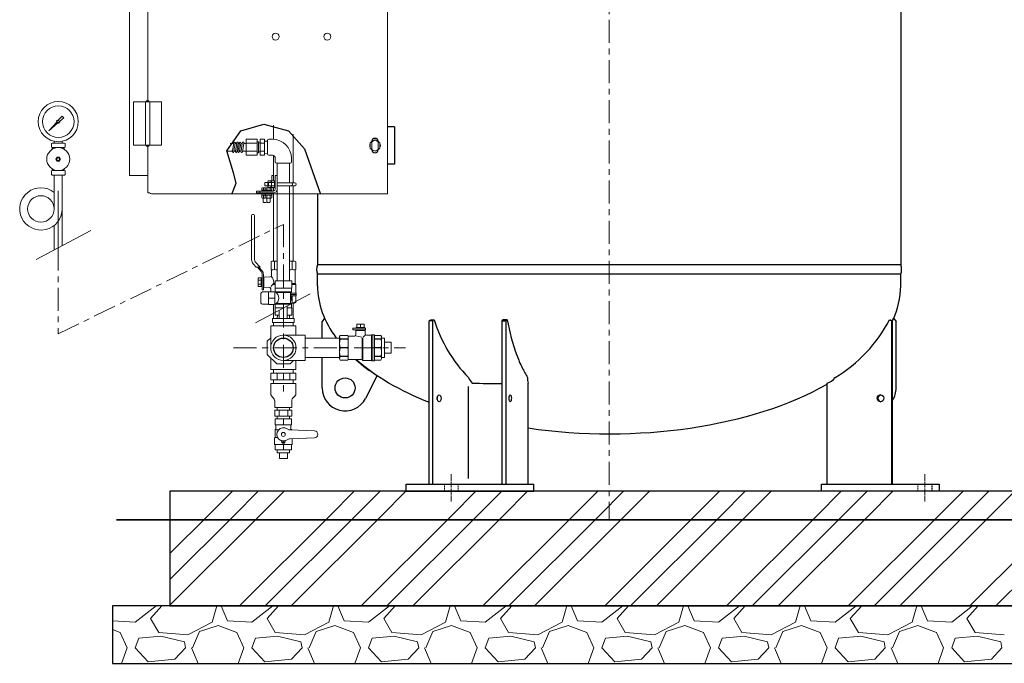
# Model space of a CAD drawing. Units: millimetres. Extents: x -752 to 9167, y 316 to 5137.
# Drawn here: x -752 to 963, y 329 to 1451 of the extents above; entities that cross this region are included whole.
import ezdxf

# ---------------------------------------------------------------- set-up
doc = ezdxf.new("R2010")
doc.units = ezdxf.units.MM
for name, pattern in [('CENTER', [7, 4, -1, 1, -1]), ('DASHDOT', [13, 10, -1, 1, -1]), ('DOT', [2, 1, -1]), ('PHANTOM', [63.5, 31.75, -6.35, 6.35, -6.35, 6.35, -6.35]), ('実線', [0])]:
    doc.linetypes.add(name, pattern=pattern)
for name, color, linetype in [('0-2', 7, 'Continuous'), ('0000_02', 7, 'Continuous'), ('0001_04', 7, 'Continuous'), ('0003_01', 7, 'Continuous'), ('0005_04', 7, 'Continuous'), ('0006_01', 7, 'Continuous'), ('0006_04', 7, 'Continuous'), ('1', 7, 'Continuous'), ('CSLAYER1', 7, 'Continuous'), ('CSLAYER17', 7, 'Continuous'), ('CSLAYER33', 7, 'Continuous'), ('GR1_01', 7, 'Continuous'), ('LAYER006', 7, 'Continuous'), ('LAYER007', 7, 'Continuous'), ('LAYER009', 7, 'Continuous')]:
    doc.layers.add(name, color=color, linetype=linetype)
for name, color, linetype, lineweight in [('ガス配管', 7, 'Continuous', 15), ('ガス配管細', 7, 'Continuous', 20), ('図面枠', 7, 'Continuous', 50)]:
    doc.layers.add(name, color=color, linetype=linetype, lineweight=lineweight)
doc.layers.add('非作画', color=3, linetype='Continuous', plot=False)

msp = doc.modelspace()

# ---------------------------------------------------------------- linework, layer by layer
at = {"color": 6, "linetype": 'ByBlock', "lineweight": 9}
for p, q in [((-319.8, 1167.1), (-324.8, 1167.1)), ((-324.8, 1167.1), (-324.8, 1161.1)), ((-319.8, 1159.8), (-319.8, 1168.4)), ((-315.1, 1169.9), (-319.3, 1169.9)), ((-319.3, 1169.9), (-315.1, 1169.9)), ((-318.6, 1167), (-319.3, 1167)), ((-313.6, 1167.1), (-318.6, 1167.1)), ((-318.6, 1167.1), (-318.6, 1161.1)), ((-314.6, 1169.9), (-313.4, 1169.9)), ((-314.6, 1169.9), (-314.6, 1167.6)), ((-313.6, 1159.8), (-313.6, 1168.4)), ((-313.1, 1169.9), (-308.9, 1169.9)), ((-313.1, 1167), (-308.9, 1167)), ((-309.8, 1179.1), (-313, 1179.1)), ((-308.4, 1169.9), (-306.8, 1169.9)), ((-308.4, 1169.9), (-308.4, 1158.5)), ((-303.6, 1179.1), (-306.8, 1179.1)), ((-306.8, 1179.1), (-306.8, 1155.5)), ((-306.8, 1169.9), (-306.8, 1158.4)), ((-279.3, 1166.8), (-303.6, 1166.8)), ((-273.1, 1166.8), (-279.3, 1166.8)), ((-339.8, 1149.1), (-339.8, 1152.3)), ((-334.6, 1152.3), (-339.8, 1152.3)), ((-333.6, 1149.1), (-333.6, 1152.3)), ((-310, 1152.3), (-333.6, 1152.3)), ((-330.5, 1153.9), (-330.5, 1157.4)), ((-324.8, 1153.9), (-330.5, 1153.9)), ((-330.5, 1153.9), (-330.5, 1152.3)), ((-324.1, 1157.9), (-329.1, 1157.9)), ((-327.6, 1153.9), (-327.6, 1157.4)), ((-324.8, 1161.1), (-319.8, 1161.1)), ((-324.4, 1153.9), (-324.4, 1157.4)), ((-312.9, 1153.9), (-324.4, 1153.9)), ((-324.4, 1153.9), (-324.4, 1152.3)), ((-324.4, 1152.3), (-312.9, 1152.3)), ((-324.4, 1152.3), (-312.9, 1152.3)), ((-314.3, 1157.9), (-322.9, 1157.9)), ((-321.5, 1153.9), (-321.5, 1157.4)), ((-318.6, 1161.2), (-319.3, 1161.2)), ((-315.1, 1158.4), (-319.3, 1158.4)), ((-319.3, 1158.4), (-315.1, 1158.4)), ((-318.6, 1161.1), (-313.6, 1161.1)), ((-315.8, 1153.9), (-315.8, 1157.4)), ((-314.6, 1158.4), (-314.6, 1160.7)), ((-314.6, 1158.4), (-314.6, 1158.5)), ((-313.8, 1158.4), (-314.6, 1158.4)), ((-313.1, 1161.2), (-308.9, 1161.2)), ((-313.1, 1158.4), (-308.9, 1158.4)), ((-312.9, 1153.9), (-312.9, 1157.4)), ((-312.9, 1152.3), (-312.9, 1153.9)), ((-308.4, 1158.4), (-308.4, 1158.5)), ((-306.8, 1158.4), (-308.4, 1158.4)), ((-279.3, 1161.5), (-303.6, 1161.5)), ((-273.1, 1161.5), (-279.3, 1161.5)), ((-330.5, 1145.2), (-330.5, 1146.8)), ((-330.5, 1145.2), (-324.8, 1145.2)), ((-330.5, 1144.7), (-330.5, 1140.5)), ((-330.5, 1140.5), (-330.5, 1144.7)), ((-324.4, 1140), (-329.1, 1140)), ((-327.8, 1133.3), (-327.8, 1140)), ((-327.8, 1133.3), (-326.8, 1132.3)), ((-327.6, 1144.7), (-327.6, 1140.5)), ((-327.6, 1140.5), (-327.6, 1144.7)), ((-322.8, 1132.3), (-326.8, 1132.3)), ((-324.4, 1145.2), (-324.4, 1146.8)), ((-324.4, 1145.2), (-313, 1145.2)), ((-324.4, 1144.7), (-324.4, 1140.5)), ((-324.4, 1140.5), (-324.4, 1144.7)), ((-314.3, 1145.2), (-322.9, 1145.2)), ((-314.3, 1140), (-322.9, 1140)), ((-321.6, 1133.3), (-321.6, 1140)), ((-321.6, 1133.3), (-320.6, 1132.3)), ((-321.5, 1144.7), (-321.5, 1140.5)), ((-321.5, 1140.5), (-321.5, 1144.7)), ((-316.6, 1132.3), (-320.6, 1132.3)), ((-319, 1145.2), (-319.2, 1145.2)), ((-315.6, 1133.3), (-316.6, 1132.3)), ((-315.8, 1144.7), (-315.8, 1140.5)), ((-315.8, 1140.5), (-315.8, 1144.7)), ((-315.6, 1140), (-315.6, 1133.3)), ((-312.9, 1145.2), (-313, 1145.2)), ((-312.9, 1146.8), (-312.9, 1145.2)), ((-312.9, 1144.7), (-312.9, 1140.5)), ((-312.9, 1140.5), (-312.9, 1144.7))]:
    msp.add_line(p, q, dxfattribs=at)
at = {"color": 6, "linetype": 'Continuous', "lineweight": 9}
for p, q in [((-307.3, 983.1), (-307.3, 995.8)), ((-307.3, 995.8), (-278.3, 995.8)), ((-307.3, 994.9), (-307.3, 994.7)), ((-278.3, 995.8), (-278.3, 983.1)), ((-307.3, 984.2), (-307.3, 984)), ((-307.3, 983.1), (-307, 983)), ((-278.8, 982.8), (-306.8, 982.8)), ((-306.8, 982.5), (-306.8, 976.5)), ((-278.8, 982.5), (-278.8, 976.4)), ((-278.5, 983), (-278.3, 983.1)), ((-331.8, 973.9), (-331.8, 957.7)), ((-329.3, 976.4), (-318.8, 976.6)), ((-318.8, 976.6), (-318.7, 976.8)), ((-318.8, 976.6), (-318.8, 955)), ((-318.7, 976.8), (-308.6, 976.8)), ((-317.8, 976.8), (-318.1, 976.8)), ((-310.7, 976.8), (-310.9, 976.8)), ((-308.6, 976.8), (-307.8, 976.3)), ((-307.8, 976.7), (-307.8, 954.9)), ((-307.3, 976.8), (-307.4, 976.8)), ((-278.8, 976.4), (-306.6, 976.4)), ((-280.3, 975.5), (-305.4, 975.5)), ((-280.3, 975.3), (-280.3, 956.4)), ((-278.8, 976.4), (-280, 975.7)), ((-318.8, 955), (-329.3, 955.2)), ((-318.7, 954.8), (-318.8, 955)), ((-308.6, 954.8), (-318.7, 954.8)), ((-318.1, 954.8), (-317.8, 954.8)), ((-310.9, 954.8), (-310.7, 954.8)), ((-307.8, 955.3), (-308.6, 954.8)), ((-307.3, 954.8), (-307.4, 954.8)), ((-307, 948.7), (-307.3, 948.5)), ((-307.3, 935.8), (-307.3, 948.5)), ((-307.3, 947.6), (-307.3, 947.4)), ((-306.8, 949.1), (-306.8, 955.1)), ((-306.8, 948.8), (-292.2, 948.8)), ((-278.8, 955.2), (-306.6, 955.2)), ((-280.3, 956.1), (-305.4, 956.1)), ((-286.1, 948.8), (-278.7, 948.8)), ((-280.3, 957.7), (-280.3, 957.9)), ((-278.8, 955.2), (-280, 955.9)), ((-278.8, 949.1), (-278.8, 955.2)), ((-278.5, 948.7), (-278.3, 948.5)), ((-278.3, 935.8), (-278.3, 948.5)), ((-307.3, 936.9), (-307.3, 936.7)), ((-307.3, 935.8), (-299.9, 935.8)), ((-286.1, 935.8), (-278.3, 935.8))]:
    msp.add_line(p, q, dxfattribs=at)
at = {"color": 1, "lineweight": 15}
for centre, radius in [((-685, 1273.3), 35), ((-685, 1273.3), 27.5), ((-685, 1207.9), 20)]:
    msp.add_circle(centre, radius, dxfattribs=at)
at = {"color": 6, "linetype": 'ByBlock', "lineweight": 9}
for centre, radius, start, end in [((-317.4, 1168.4), 2.37, 142.4439, 217.5561), ((-311.2, 1164.1), 8.6, 160.5485, 199.4515), ((-316.9, 1168.4), 2.37, 338.6763, 37.5561), ((-311.3, 1168.4), 2.37, 142.4439, 217.5561), ((-305, 1164.1), 8.6, 160.5485, 199.4515), ((-310.8, 1168.4), 2.37, 322.4439, 37.5561), ((-317, 1164.1), 8.6, 340.5485, 19.4515), ((-273.1, 1164.1), 2.65, 270, 90), ((-329.1, 1155.5), 2.37, 52.4439, 127.5561), ((-324.8, 1149.3), 8.6, 86.5957, 109.4515), ((-322.9, 1155.5), 2.37, 52.4439, 127.5561), ((-318.6, 1149.3), 8.6, 70.5485, 109.4515), ((-317.4, 1159.8), 2.37, 142.4439, 217.5561), ((-314.3, 1155.5), 2.37, 52.4439, 127.5561), ((-316.9, 1159.8), 2.37, 322.4439, 24.0267), ((-311.3, 1159.8), 2.37, 142.4439, 217.5561), ((-310, 1155.5), 3.2, 270, 0), ((-310, 1155.5), 6.4, 270, 0), ((-310.8, 1159.8), 2.37, 322.4439, 37.5561), ((-329.1, 1142.8), 2.37, 52.4439, 127.5561), ((-329.1, 1142.4), 2.37, 232.4439, 307.5561), ((-324.8, 1136.6), 8.6, 92.6706, 109.4515), ((-324.8, 1148.6), 8.6, 250.5485, 272.7728), ((-322.9, 1142.8), 2.37, 52.4439, 127.5561), ((-322.9, 1142.4), 2.37, 232.4439, 307.5561), ((-318.6, 1136.6), 8.6, 70.5485, 109.4515), ((-318.6, 1148.6), 8.6, 250.5485, 289.4515), ((-314.3, 1142.8), 2.37, 52.4439, 127.5561), ((-314.3, 1142.4), 2.37, 232.4439, 307.5561)]:
    msp.add_arc(centre, radius, start, end, dxfattribs=at)
at = {"color": 6, "linetype": 'Continuous', "lineweight": 9}
for centre, radius, start, end in [((-307.3, 982.5), 0.5, 0, 60), ((-278.3, 982.5), 0.5, 120, 180), ((-329.3, 973.9), 2.5, 91, 180), ((-307.4, 976.1), 0.7, 90, 124.8499), ((-313.2, 965.8), 12.5, 298.3579, 61.6421), ((-279.8, 975.3), 0.5, 120, 180), ((-292.8, 965.8), 14, 332.9302, 27.0698), ((-329.3, 957.7), 2.5, 180, 269), ((-307.4, 955.5), 0.7, 235.1501, 270), ((-307.3, 949.1), 0.5, 300, 0), ((-279.8, 956.4), 0.5, 180, 240), ((-278.3, 949.1), 0.5, 180, 240)]:
    msp.add_arc(centre, radius, start, end, dxfattribs=at)
at = {"layer": '0-2', "color": 1, "linetype": 'Continuous', "lineweight": 15}
for p, q in [((-692, 1239), (-692, 1236)), ((-678.1, 1239), (-678.1, 1236)), ((-692.1, 1180.2), (-692.1, 1121.4)), ((-678.3, 1180.2), (-678.3, 1057)), ((-692.1, 1092.4), (-692.1, 1049.8)), ((-299.9, 944.7), (-299.9, 930.1)), ((-286.1, 952), (-286.1, 930.1))]:
    msp.add_line(p, q, dxfattribs=at)
at = {"layer": '0-2', "color": 1, "linetype": 'PHANTOM', "lineweight": 9, "ltscale": 5}
msp.add_line((-685.2, 1152.4), (-685.2, 1053.5), dxfattribs=at)
at = {"layer": '0-2', "color": 1, "linetype": 'Continuous', "lineweight": 15}
msp.add_circle((-715.2, 1121.1), 23.1, dxfattribs=at)
msp.add_arc((-715.2, 1121.1), 36.9, 51.24, 0, dxfattribs=at)
at = {"layer": '0000_02', "color": 6, "linetype": 'Continuous', "lineweight": 9}
msp.add_line((-320.3, 1218), (-320.3, 1239.1), dxfattribs=at)
at = {"layer": '0001_04', "color": 6, "linetype": 'Continuous', "lineweight": 9}
for p, q in [((-371.3, 1236), (-373.9, 1220.7)), ((-361.7, 1236), (-364.2, 1220.7)), ((-357.4, 1242.4), (-357.4, 1214.7)), ((-338.4, 1242.4), (-357.4, 1242.4)), ((-338.4, 1235.5), (-357.4, 1235.5)), ((-338.4, 1214.7), (-338.4, 1242.4)), ((-338.4, 1238.1), (-336.4, 1238.1)), ((-336.4, 1238.1), (-336.4, 1219)), ((-336.4, 1236.5), (-333.4, 1236.5)), ((-325.4, 1242.4), (-333.4, 1242.4)), ((-333.4, 1214.7), (-333.4, 1242.4)), ((-325.4, 1235.5), (-333.4, 1235.5)), ((-325.4, 1214.7), (-325.4, 1242.4)), ((-325.4, 1239.3), (-320.3, 1239.1)), ((-382.4, 1221.9), (-391.3, 1221.9)), ((-381.2, 1223.3), (-381.5, 1221.1)), ((-379.2, 1234.9), (-381.2, 1223.2)), ((-376.7, 1234.9), (-378.8, 1222.2)), ((-374.1, 1234.9), (-376.2, 1222.2)), ((-371.5, 1223.3), (-371.8, 1221.1)), ((-369.5, 1234.9), (-371.5, 1223.2)), ((-367, 1234.9), (-369.1, 1222.2)), ((-364.4, 1234.9), (-366.6, 1222.2)), ((-338.4, 1221.6), (-357.4, 1221.6)), ((-338.4, 1219), (-336.4, 1219)), ((-336.4, 1220.7), (-333.4, 1220.7)), ((-325.4, 1221.6), (-333.4, 1221.6)), ((-320.3, 1218), (-325.4, 1217.8)), ((-338.4, 1214.7), (-357.4, 1214.7)), ((-325.4, 1214.7), (-333.4, 1214.7))]:
    msp.add_line(p, q, dxfattribs=at)
for centre, start, end in [((-380.3, 1236.2), 236.9904, 0), ((-377.7, 1236.2), 0, 180), ((-375.2, 1236.2), 180, 0), ((-372.6, 1236.2), 350.5072, 180), ((-370.6, 1236.2), 236.9904, 0), ((-368, 1236.2), 0, 180), ((-365.5, 1236.2), 180, 0), ((-362.9, 1236.2), 350.5072, 180), ((-382.8, 1220.9), 0, 120), ((-380.3, 1220.9), 180, 360), ((-377.7, 1220.9), 0, 180), ((-375.2, 1220.9), 180, 350.5711), ((-372.6, 1220.9), 54.3906, 180), ((-370.6, 1220.9), 170.2354, 360), ((-368, 1220.9), 0, 180), ((-365.5, 1220.9), 180, 350.5711)]:
    msp.add_arc(centre, 1.27, start, end, dxfattribs=at)
at = {"layer": '0003_01', "color": 1, "linetype": 'Continuous', "lineweight": 15}
for p, q in [((-314.3, 1028.8), (-312.3, 1029.9)), ((-273.3, 1029.9), (-271.3, 1028.8)), ((-314.3, 1028.8), (-314.3, 1015.5)), ((-314.3, 1015.5), (-313.3, 1014.9)), ((-272.3, 1014.9), (-271.3, 1015.5)), ((-271.3, 1015.5), (-271.3, 1028.8)), ((-271.3, 958.1), (-271.3, 969.4)), ((-280.3, 956.9), (-273.3, 956.9)), ((-273.3, 956.9), (-271.3, 958.1)), ((-303.2, 935.8), (-303.4, 930.1)), ((-282.3, 935.8), (-282.1, 930.1)), ((-194.8, 898.6), (-193.6, 900.6)), ((-193.6, 900.6), (-180.3, 900.6)), ((-180.3, 894.6), (-193.6, 894.6)), ((-193.6, 894.1), (-193.6, 894.6)), ((-193.6, 894.1), (-180.3, 894.1)), ((-180.3, 900.6), (-179.8, 899.6)), ((-180.3, 894.1), (-180.3, 894.6)), ((-179.8, 899.6), (-168.8, 899.6)), ((-179.8, 899.6), (-179.8, 858.6)), ((-155.8, 896.5), (-155.8, 858.6)), ((-154.3, 857.1), (-154.3, 896.4)), ((-147.8, 901.1), (-139.6, 901.1)), ((-139.3, 901.1), (-139.3, 857.2)), ((-138.8, 901.6), (-134.3, 901.6)), ((-136.8, 856.6), (-136.8, 901.6)), ((-134.3, 901.6), (-134.3, 856.6)), ((-122.9, 900.6), (-134.3, 900.6)), ((-134.3, 894.6), (-122.9, 894.6)), ((-122.9, 894.1), (-134.3, 894.1)), ((-121.8, 898.6), (-122.9, 900.6)), ((-122.9, 894.6), (-122.9, 894.1)), ((-121.8, 898.6), (-121.8, 859.6)), ((-134.3, 879.5), (-122.9, 879.5)), ((-122.9, 878.8), (-134.3, 878.8)), ((-122.9, 879.5), (-122.9, 878.8)), ((-193.6, 857.6), (-194.8, 859.6)), ((-193.6, 864.2), (-180.3, 864.2)), ((-193.6, 863.7), (-193.6, 864.2)), ((-180.3, 863.7), (-193.6, 863.7)), ((-180.3, 864.2), (-180.3, 863.7)), ((-179.8, 858.6), (-180.3, 857.6)), ((-155.8, 858.6), (-179.8, 858.6)), ((-154.3, 857.1), (-155.8, 858.6)), ((-134.3, 864.2), (-122.9, 864.2)), ((-122.9, 863.7), (-134.3, 863.7)), ((-122.9, 864.2), (-122.9, 863.7)), ((-121.8, 859.6), (-122.9, 857.6)), ((-180.3, 857.6), (-193.6, 857.6)), ((-139.6, 857.1), (-154.3, 857.1)), ((-134.3, 856.6), (-138.8, 856.6)), ((-122.9, 857.6), (-134.3, 857.6))]:
    msp.add_line(p, q, dxfattribs=at)
for centre, radius, start, end in [((-313.5, 1042.1), 27.1, 270.5836, 281.8517), ((-300.4, 1065.2), 50.3, 261.3043, 266.2936), ((-285.2, 1065.2), 50.3, 273.7064, 278.6958), ((-272, 1042.1), 27.1, 258.1483, 269.4163), ((-187.1, 898.6), 7.65, 180, 211.8887), ((-171.2, 886.8), 23.6, 161.9971, 198.0029), ((-202.1, 899.6), 22.3, 346.9345, 0), ((-226.1, 886.8), 46.3, 350.9426, 9.0574), ((-139.6, 901.6), 0.5, 270, 330), ((-138.8, 901.1), 0.5, 90, 150), ((-129.4, 898.6), 7.65, 328.1113, 0), ((-145.4, 886.8), 23.6, 341.9971, 18.0029), ((-171.2, 871.5), 23.6, 161.9971, 198.0029), ((-226.1, 871.5), 46.3, 350.9426, 9.0574), ((-145.4, 871.5), 23.6, 341.9971, 18.0029), ((-187.1, 859.6), 7.65, 148.1113, 180), ((-202.1, 858.6), 22.3, 0, 13.0655), ((-129.4, 859.6), 7.65, 0, 31.8887), ((-139.6, 856.6), 0.5, 30, 90), ((-138.8, 857.1), 0.5, 210, 270)]:
    msp.add_arc(centre, radius, start, end, dxfattribs=at)
at = {"layer": '0005_04', "color": 6, "linetype": 'Continuous', "lineweight": 9}
for p, q in [((-380, 1235.3), (-385.3, 1235.3)), ((-357.4, 1235.3), (-361.8, 1235.3)), ((-357.4, 1221.9), (-364, 1221.9))]:
    msp.add_line(p, q, dxfattribs=at)
at = {"layer": '0006_01', "color": 1, "linetype": 'Continuous', "lineweight": 15}
for p, q in [((-194.8, 893.1), (-194.8, 895.8)), ((-121.8, 862.5), (-121.8, 895.8)), ((-116.8, 862.1), (-116.8, 896.1)), ((-104.8, 869.6), (-104.8, 888.6)), ((-194.8, 862.5), (-194.8, 870.1))]:
    msp.add_line(p, q, dxfattribs=at)
at = {"layer": '0006_04', "color": 6, "linetype": 'Continuous', "lineweight": 9}
for p, q in [((-320.3, 1240.6), (-320.3, 1216.6)), ((-311.8, 1214.6), (-318.3, 1214.6)), ((-306.8, 1209.6), (-306.8, 1203.1)), ((-304.8, 1201.1), (-280.8, 1201.1)), ((-278.8, 1209.6), (-278.8, 1203.1))]:
    msp.add_line(p, q, dxfattribs=at)
for centre, radius, start, end in [((-318.3, 1240.6), 2, 90, 180), ((-311.8, 1209.6), 33, 0, 90), ((-318.3, 1216.6), 2, 180, 270), ((-311.8, 1209.6), 5, 0, 90), ((-304.8, 1203.1), 2, 180, 270), ((-280.8, 1203.1), 2, 270, 0)]:
    msp.add_arc(centre, radius, start, end, dxfattribs=at)
at = {"layer": '1', "color": 1, "linetype": 'Continuous', "lineweight": 15}
for p, q in [((-701.3, 1257), (-687.7, 1272.3)), ((-686, 1270.6), (-701.3, 1257)), ((-684.3, 1276.1), (-678.3, 1282.9)), ((-675.4, 1280.1), (-682.2, 1274)), ((-678.3, 1282.9), (-675.4, 1280.1)), ((-698.9, 1259.5), (-701.3, 1257))]:
    msp.add_line(p, q, dxfattribs=at)
msp.add_circle((-685, 1273.3), 1.73, dxfattribs=at)
for start, end in [(76.1053, 200.5716), (249.4284, 13.8947)]:
    msp.add_arc((-685, 1273.3), 2.88, start, end, dxfattribs=at)
at = {"layer": 'CSLAYER1', "color": 1, "linetype": 'Continuous', "lineweight": 15}
for p, q in [((-278.8, 755.1), (-306.8, 755.1)), ((-306.8, 755.1), (-306.8, 744.7)), ((-278.8, 755.1), (-278.8, 744.7)), ((-278.8, 744.7), (-306.8, 744.7)), ((-305.8, 743), (-305.8, 738.3)), ((-279.8, 743), (-279.8, 738.3)), ((-307.3, 722.6), (-308.3, 721.6)), ((-308.3, 721.6), (-308.3, 710.9)), ((-306.8, 736.6), (-307.3, 736.3)), ((-307.3, 736.3), (-307.3, 722.6)), ((-307.3, 736.3), (-300.9, 736.3)), ((-307.3, 722.6), (-302.9, 722.6)), ((-278.3, 736.3), (-283.2, 736.3)), ((-238.8, 734.1), (-281.2, 736)), ((-238.8, 722.1), (-281.2, 720.3)), ((-278.8, 736.6), (-278.3, 736.3)), ((-278.3, 736.3), (-278.3, 735.9)), ((-277.3, 720.5), (-277.3, 710.9)), ((-308.3, 710.9), (-307.8, 710.4)), ((-277.8, 710.4), (-307.8, 710.4)), ((-306.8, 701.1), (-306.8, 710.4)), ((-278.8, 710.4), (-306.8, 710.4)), ((-296, 716.6), (-295.4, 714.1)), ((-289.5, 716.6), (-290.2, 714.1)), ((-278.8, 701.1), (-278.8, 710.4)), ((-277.3, 710.9), (-277.8, 710.4)), ((-278.8, 701.1), (-306.8, 701.1)), ((-281.9, 696.1), (-303.6, 696.1)), ((-285.8, 686.1), (-299.8, 686.1))]:
    msp.add_line(p, q, dxfattribs=at)
for centre, radius in [((-292.8, 728.1), 3.4), ((-292.8, 714.8), 1.25)]:
    msp.add_circle(centre, radius, dxfattribs=at)
for centre, radius, start, end in [((-307.8, 743), 2, 0, 60), ((-307.8, 738.3), 2, 300, 0), ((-292.8, 728.1), 11.5, 56.0918, 303.9082), ((-280.8, 746), 10, 236.0918, 267.5), ((-277.8, 743), 2, 120, 180), ((-277.8, 738.3), 2, 180, 240), ((-238.8, 728.1), 6, 270, 90), ((-297, 716.4), 1, 15, 70.1532), ((-292.8, 714.8), 2.7, 195, 345), ((-288.5, 716.4), 1, 109.8468, 165), ((-280.8, 710.3), 10, 92.5, 123.9082)]:
    msp.add_arc(centre, radius, start, end, dxfattribs=at)
at = {"layer": 'CSLAYER17', "color": 1, "linetype": 'Continuous', "lineweight": 15}
for p, q in [((-348.1, 1032.4), (-348.1, 1109.9)), ((-344.6, 1111.4), (-346.6, 1111.4)), ((-343.1, 1032.7), (-343.1, 1109.9)), ((-340.1, 1019.4), (-345.4, 1025.4)), ((-333, 1019.4), (-341.7, 1029.1)), ((-340.1, 1019.4), (-333, 1019.4)), ((-338.1, 1019.4), (-331.4, 1011.9)), ((-329.9, 1013.2), (-335.4, 1019.4)), ((-336.6, 985.9), (-336.6, 1000.9)), ((-336.6, 1000.9), (-331.6, 1000.9)), ((-336.6, 997.2), (-331.6, 997.2)), ((-331.6, 1001.1), (-331.6, 985.7)), ((-329.6, 1001.1), (-331.6, 1001.1)), ((-329.6, 1007.2), (-329.6, 979.9)), ((-327.6, 979.9), (-327.6, 1007.2)), ((-331.6, 989.7), (-336.6, 989.7)), ((-331.6, 985.9), (-336.6, 985.9)), ((-331.6, 985.7), (-329.6, 985.7)), ((-329.6, 979.9), (-327.6, 979.9))]:
    msp.add_line(p, q, dxfattribs=at)
at = {"layer": 'CSLAYER17', "color": 1, "lineweight": 15}
for p, q in [((-314.8, 917.1), (-270.8, 917.1)), ((-314.8, 861.5), (-314.8, 841.1)), ((-314.8, 841.1), (-270.8, 841.1)), ((-309.8, 841.1), (-309.8, 835.1)), ((-275.8, 841.1), (-275.8, 835.1)), ((-270.8, 857.1), (-270.8, 841.1)), ((-314.7, 835.1), (-270.8, 835.1)), ((-314.7, 835.1), (-314.7, 823.1)), ((-303.7, 835.1), (-303.7, 823.1)), ((-281.8, 835.1), (-281.8, 823.1)), ((-270.8, 835.1), (-270.8, 823.1)), ((-314.8, 817.1), (-314.8, 799.2)), ((-314.8, 817.1), (-270.8, 817.1)), ((-314.7, 823.1), (-270.8, 823.1)), ((-309.8, 823.1), (-309.8, 817.1)), ((-275.8, 823.1), (-275.8, 817.1)), ((-270.8, 817.1), (-270.8, 799.6)), ((-309, 789.8), (-313.5, 795.5)), ((-276, 791.9), (-272.5, 795.4)), ((-307.8, 786.1), (-307.8, 775.1)), ((-307.8, 775.1), (-277.8, 775.1)), ((-303.6, 775.1), (-303.6, 770.1)), ((-281.9, 775.1), (-281.9, 770.1)), ((-277.8, 787.6), (-277.8, 775.1)), ((-307.8, 770.1), (-277.8, 770.1)), ((-307.8, 770.1), (-307.8, 760.1)), ((-307.8, 760.1), (-277.8, 760.1)), ((-303.6, 760.1), (-303.6, 755.1)), ((-300.3, 770.1), (-300.3, 760.1)), ((-292.8, 744.7), (-292.8, 755.1)), ((-285.3, 770.1), (-285.3, 760.1)), ((-281.9, 760.1), (-281.9, 755.1)), ((-277.8, 770.1), (-277.8, 760.1)), ((-292.8, 701.1), (-292.8, 710.4)), ((-303.6, 696.1), (-303.6, 701.1)), ((-299.8, 686.1), (-299.8, 696.1)), ((-285.8, 686.1), (-285.8, 696.1)), ((-281.9, 696.1), (-281.9, 701.1))]:
    msp.add_line(p, q, dxfattribs=at)
at = {"layer": 'CSLAYER17', "color": 1, "linetype": 'Continuous', "lineweight": 15}
for centre, radius, start, end in [((-346.6, 1109.9), 1.5, 90, 180), ((-344.6, 1109.9), 1.5, 0, 90), ((-337.6, 1032.4), 10.5, 180, 221.8202), ((-337.6, 1032.7), 5.5, 180, 221.8202), ((-336.6, 1007.2), 9, 0, 41.8202), ((-336.6, 1007.2), 7, 0, 41.8202)]:
    msp.add_arc(centre, radius, start, end, dxfattribs=at)
at = {"layer": 'CSLAYER17', "color": 1, "lineweight": 15}
for centre, start, end in [((-308.8, 799.2), 180, 218.1309), ((-313.8, 786.1), 0, 38.1309), ((-271.8, 787.6), 135, 180), ((-276.8, 799.6), 315, 0)]:
    msp.add_arc(centre, 6, start, end, dxfattribs=at)
at = {"layer": 'CSLAYER33', "color": 1, "linetype": 'Continuous', "lineweight": 15}
for p, q in [((-313.3, 1005.2), (-313.3, 1014.9)), ((-272.3, 990.9), (-272.3, 1014.9)), ((-327.6, 1001.9), (-326.6, 1001.9)), ((-326.6, 1002.3), (-315.7, 1002.7)), ((-326.6, 984.6), (-326.6, 1002.3)), ((-327.6, 984.9), (-326.6, 984.9)), ((-326.6, 984.6), (-317.2, 984.2)), ((-314.8, 976.8), (-314.8, 981.7)), ((-309.8, 990.9), (-311.3, 989.4)), ((-311.3, 989.4), (-307.3, 989.4)), ((-307.3, 990.9), (-309.8, 990.9)), ((-278.3, 990.9), (-272.3, 990.9)), ((-278.3, 989.4), (-270.8, 989.4)), ((-272.3, 990.9), (-270.8, 989.4)), ((-270.8, 974.8), (-270.8, 989.4)), ((-280.3, 974.4), (-270.9, 974.4)), ((-280.3, 971.9), (-270.3, 971.9)), ((-280.3, 971.9), (-270.3, 971.9)), ((-279.2, 969.4), (-270.3, 969.4)), ((-270.3, 971.9), (-270.3, 973.9)), ((-270.3, 971.9), (-270.3, 969.4))]:
    msp.add_line(p, q, dxfattribs=at)
for centre, radius, start, end in [((-315.8, 1005.2), 2.5, 272, 0), ((-322.6, 993.5), 13, 359.8374, 45.0978), ((-317.3, 981.7), 2.5, 0, 88), ((-304.3, 980.7), 11.1, 128.6947, 159.135), ((-322.6, 993.4), 13, 349.1164, 0.1626), ((-270.3, 974.8), 0.5, 180, 240), ((-270.8, 973.9), 0.5, 0, 60)]:
    msp.add_arc(centre, radius, start, end, dxfattribs=at)
at = {"layer": 'GR1_01', "color": 1, "linetype": 'Continuous', "lineweight": 15}
for p, q in [((-111.3, 2075.9), (-111.3, 1147.3)), ((-560.9, 2071.8), (-560.9, 1179.1)), ((-528.9, 1945.3), (-528.9, 1309.8)), ((-553.9, 1308), (-553.9, 1232)), ((-553.9, 1308), (-533.9, 1308)), ((-533, 1308), (-533, 1232)), ((-504.9, 1308), (-533, 1308)), ((-525.7, 1232), (-525.7, 1308)), ((-504.9, 1232), (-504.9, 1308)), ((-138.6, 1239.1), (-138.6, 1224.1)), ((-127.6, 1224.1), (-127.6, 1239.1)), ((-553.9, 1232), (-533.9, 1232)), ((-504.9, 1232), (-533, 1232)), ((-528.9, 1230.3), (-528.9, 1149.1)), ((-528.9, 1179.1), (-560.9, 1179.1)), ((-526, 1149.1), (-528.9, 1149.1)), ((-522.6, 1147.3), (-111.3, 1147.3))]:
    msp.add_line(p, q, dxfattribs=at)
at = {"layer": 'GR1_01', "color": 4, "linetype": 'Continuous', "lineweight": 25}
for p, q in [((-99.1, 1264.1), (-111.3, 1264.1)), ((-99.1, 1264.1), (-99.1, 1199.1)), ((-99.1, 1199.1), (-111.3, 1199.1)), ((-233.3, 987.1), (-233.3, 1007.4)), ((782.7, 987.1), (782.7, 1007.4)), ((-225.3, 896.1), (-225.3, 924.7)), ((774.7, 809.1), (774.7, 924.7)), ((-225.3, 809.1), (-225.3, 862.1))]:
    msp.add_line(p, q, dxfattribs=at)
at = {"layer": 'GR1_01', "color": 1, "linetype": 'Continuous', "lineweight": 15}
for centre in [(-306.3, 1421.4), (-216.3, 1421.4)]:
    msp.add_circle(centre, 6, dxfattribs=at)
at = {"layer": 'GR1_01', "color": 4, "linetype": 'Continuous', "lineweight": 25}
msp.add_circle((-185.3, 809.1), 17.5, dxfattribs=at)
at = {"layer": 'GR1_01', "color": 1, "linetype": 'Continuous', "lineweight": 15}
for centre, radius, start, end in [((-133.1, 1239.1), 5.5, 0, 180), ((-133.1, 1224.1), 5.5, 180, 0), ((-522.6, 1151.5), 4.15, 214.4904, 270)]:
    msp.add_arc(centre, radius, start, end, dxfattribs=at)
at = {"layer": 'GR1_01', "color": 4, "linetype": 'Continuous', "lineweight": 25}
for centre, radius, start, end in [((-211.6, 1015.6), 23.2, 159.2674, 200.7326), ((761.1, 1015.6), 23.2, 339.2674, 20.7326), ((734.7, 809.1), 17.5, 299.8222, 315.99)]:
    msp.add_arc(centre, radius, start, end, dxfattribs=at)
at = {"layer": 'GR1_01', "color": 1, "linetype": 'Continuous', "lineweight": 15}
for centre, major_axis, start_param in [((-529.4, 1308), (-3, 0), 3.141598), ((-529.4, 1232), (3, 0), 3.141607)]:
    msp.add_ellipse(centre, major_axis=major_axis, ratio=0.583333, start_param=start_param, end_param=6.283185, dxfattribs=at)
at = {"layer": 'GR1_01', "color": 4, "linetype": 'Continuous', "lineweight": 25}
for start_param, end_param in [(3.141593, 3.502062), (6.044286, 6.283185), (3.662955, 4.047437), (4.430492, 5.55748)]:
    msp.add_ellipse((274.7, 987.1), major_axis=(508, 0), ratio=0.507874, start_param=start_param, end_param=end_param, dxfattribs=at)
at = {"layer": 'LAYER006', "color": 4, "linetype": 'Continuous', "lineweight": 25}
for p, q in [((782.7, 2174.4), (782.7, 1023.8)), ((-233.3, 1146.8), (-233.3, 1023.8)), ((782.7, 1023.8), (-233.3, 1023.8)), ((782.7, 1007.4), (-233.3, 1007.4)), ((-38.7, 926), (-36.1, 927.9)), ((-36.1, 927.9), (-29.9, 927.9)), ((-29.9, 927.9), (-32.5, 926)), ((88.2, 926), (89.7, 927.9)), ((97.2, 927.9), (89.7, 927.9)), ((95.6, 926), (97.2, 927.9)), ((-38.7, 641.1), (-38.7, 926)), ((-32.5, 926), (-38.7, 926)), ((-32.5, 641.1), (-32.5, 926)), ((88.2, 641.1), (88.2, 926)), ((88.2, 926), (95.6, 926)), ((95.6, 641.1), (95.6, 926)), ((29.8, 651.1), (29.8, 811.8)), ((133.4, 641.1), (133.4, 817.6)), ((-79.1, 629.1), (-79.1, 641.1)), ((-79.1, 641.1), (143.4, 641.1)), ((143.4, 629.1), (143.4, 641.1)), ((-79.1, 629.1), (143.4, 629.1))]:
    msp.add_line(p, q, dxfattribs=at)
at = {"layer": 'LAYER006', "color": 1, "lineweight": 15}
for p, q in [((-309.8, 1242.5), (-309.8, 1267)), ((-275.8, 1166.8), (-275.8, 1251.6)), ((-309.8, 1169.9), (-309.8, 1214.1)), ((-309.8, 1152.3), (-309.8, 1158.4)), ((-275.8, 1029.9), (-275.8, 1161.5)), ((-309.8, 1029.9), (-309.8, 1149.1)), ((-309.8, 930.1), (-309.8, 954.8)), ((-275.8, 930.1), (-275.8, 956.9)), ((-311.8, 923.1), (-311.8, 930.1)), ((-311.8, 930.1), (-273.8, 930.1)), ((-292.8, 923.1), (-292.8, 930.1)), ((-273.8, 923.1), (-273.8, 930.1)), ((-311.8, 923.1), (-273.8, 923.1)), ((-309.8, 917.1), (-309.8, 923.1)), ((-275.8, 917.1), (-275.8, 923.1)), ((-254.8, 857.1), (-254.8, 901.1))]:
    msp.add_line(p, q, dxfattribs=at)
at = {"layer": 'LAYER006', "color": 7, "linetype": 'CENTER', "lineweight": 9, "ltscale": 10}
msp.add_line((-292.8, 1094.2), (-292.8, 802.6), dxfattribs=at)
at = {"layer": 'LAYER006', "color": 7, "linetype": 'DASHDOT', "lineweight": 13}
msp.add_line((-0.3, 658.6), (-0.3, 611.1), dxfattribs=at)
at = {"layer": 'LAYER006', "color": 7, "linetype": 'DOT', "lineweight": 13}
for p, q in [((-12.3, 641.1), (-12.3, 629.1)), ((11.7, 641.1), (11.7, 629.1))]:
    msp.add_line(p, q, dxfattribs=at)
at = {"layer": 'LAYER006', "color": 6, "linetype": '実線', "lineweight": 9}
for centre, start, end in [((-133.1, 1238.6), 4.7024, 175.2976), ((-133.1, 1224.6), 184.7024, 355.2976)]:
    msp.add_arc(centre, 5.5, start, end, dxfattribs=at)
at = {"layer": 'LAYER006', "color": 4, "linetype": 'Continuous', "lineweight": 25}
for centre, radius, start, end in [((203.3, 998), 243.5, 196.7162, 224.5422), ((492.9, 1002.2), 402.7, 190.6341, 199.768), ((330.5, 943.9), 230.1, 199.768, 205.6794), ((310.3, 934.2), 207.6, 205.6794, 211.0088), ((74.5, 849.5), 50, 206.5123, 219.6817), ((74.5, 849.5), 50, 206.5123, 219.6817), ((182.3, 828.1), 50, 181.0668, 192.1663), ((84.7, 2139.7), 1323, 267.8911, 270.1499)]:
    msp.add_arc(centre, radius, start, end, dxfattribs=at)
for centre, ratio in [((-21.4, 791.1), 0.552833), ((102.4, 791.1), 0.335833)]:
    msp.add_ellipse(centre, major_axis=(0, -6), ratio=ratio, dxfattribs=at)
at = {"layer": 'LAYER006', "color": 4, "linetype": 'Continuous', "lineweight": 30}
msp.add_ellipse((-27.7, 791.1), major_axis=(0, -6), ratio=0.552833, start_param=1.2342, end_param=1.907392, dxfattribs=at)
at = {"layer": 'LAYER007', "color": 4, "linetype": 'Continuous', "lineweight": 25}
for p, q in [((763.2, 927.9), (764.4, 927.9)), ((763.2, 927.9), (767.3, 926)), ((764.4, 927.9), (768.5, 926)), ((767.3, 641.1), (767.3, 926)), ((767.3, 926), (768.5, 926)), ((768.5, 641.1), (768.5, 926)), ((654.7, 641.1), (654.7, 817.6)), ((644.7, 629.1), (644.7, 641.1)), ((644.7, 641.1), (849.7, 641.1)), ((849.7, 641.1), (849.7, 629.1)), ((849.7, 629.1), (644.7, 629.1))]:
    msp.add_line(p, q, dxfattribs=at)
at = {"layer": 'LAYER007', "color": 7, "linetype": 'DASHDOT', "lineweight": 13}
msp.add_line((824.7, 658.6), (824.7, 611.1), dxfattribs=at)
at = {"layer": 'LAYER007', "color": 7, "linetype": 'DOT', "lineweight": 13}
msp.add_line((812.7, 641.1), (812.7, 629.1), dxfattribs=at)
at = {"layer": 'LAYER007', "color": 7, "linetype": 'DOT', "lineweight": 25}
msp.add_line((836.7, 641.1), (836.7, 629.1), dxfattribs=at)
at = {"layer": 'LAYER007', "color": 4, "linetype": 'Continuous', "lineweight": 25}
for centre, radius, start, end in [((535.2, 1047.5), 257.5, 301.1582, 332.3299), ((648, 841.6), 25, 285.6718, 324.6505)]:
    msp.add_arc(centre, radius, start, end, dxfattribs=at)
msp.add_ellipse((747.5, 791.1), major_axis=(0, 6), ratio=0.989041, dxfattribs=at)
msp.add_ellipse((748.7, 791.1), major_axis=(0, 6), ratio=0.989041, start_param=0.099681, end_param=3.041912, dxfattribs=at)
at = {"layer": 'LAYER009', "color": 4, "linetype": 'Continuous', "lineweight": 25}
for p, q in [((-221, 930.6), (-225.3, 924.7)), ((770.4, 930.6), (774.7, 924.7)), ((-129.1, 830.6), (-149.8, 790.7))]:
    msp.add_line(p, q, dxfattribs=at)
for centre, radius, start, end in [((548.8, 1042), 248, 332.1606, 333.3089), ((0.6, 1042), 248, 227.6703, 238.4676), ((-185.3, 809.1), 40, 180, 332.5854), ((734.7, 809.1), 40, 327.4664, 0)]:
    msp.add_arc(centre, radius, start, end, dxfattribs=at)
at = {"layer": 'ガス配管', "color": 1, "lineweight": 15}
for p, q in [((-303.6, 995.8), (-303.6, 1201.1)), ((-281.9, 1166.8), (-281.9, 1201.1)), ((-281.9, 995.8), (-281.9, 1161.5)), ((-308, 1015.5), (-308, 1029.9)), ((-277.6, 1015.5), (-277.6, 1029.9)), ((-277.6, 956.9), (-277.6, 969.4))]:
    msp.add_line(p, q, dxfattribs=at)
at = {"layer": 'ガス配管', "color": 6, "lineweight": 9}
for p, q in [((-292.8, 995.8), (-292.8, 982.8)), ((-307.8, 965.8), (-318.8, 965.8))]:
    msp.add_line(p, q, dxfattribs=at)
at = {"layer": 'ガス配管細', "color": 1, "linetype": 'Continuous', "lineweight": 15}
for p, q in [((-696.7, 1235.1), (-695.8, 1236)), ((-696.7, 1229), (-696.7, 1235.1)), ((-695.8, 1236), (-674.1, 1236)), ((-673.2, 1235.1), (-674.1, 1236)), ((-673.2, 1229), (-673.2, 1235.1)), ((-695.8, 1228), (-696.7, 1229)), ((-674.1, 1228), (-695.8, 1228)), ((-695.4, 1226.2), (-695.4, 1225)), ((-674.6, 1226.2), (-674.6, 1225)), ((-674.1, 1228), (-673.2, 1229)), ((-695.8, 1188.2), (-696.7, 1187.3)), ((-696.7, 1187.3), (-696.7, 1181.1)), ((-674.1, 1188.2), (-695.8, 1188.2)), ((-695.4, 1190), (-695.4, 1190.9)), ((-674.6, 1190), (-674.6, 1190.9)), ((-674.1, 1188.2), (-673.2, 1187.3)), ((-673.2, 1187.3), (-673.2, 1181.1)), ((-696.7, 1181.1), (-695.8, 1180.2)), ((-695.8, 1180.2), (-674.1, 1180.2)), ((-673.2, 1181.1), (-674.1, 1180.2))]:
    msp.add_line(p, q, dxfattribs=at)
for centre, start, end in [((-688.4, 1226.2), 166.1642, 180.0453), ((-681.5, 1226.2), 359.9547, 15.7879), ((-688.4, 1190), 179.9531, 194.9845), ((-681.5, 1190), 343.5826, 0.0469)]:
    msp.add_arc(centre, 6.93, start, end, dxfattribs=at)
at = {"layer": '図面枠', "linetype": 'CENTER', "lineweight": 9, "ltscale": 10}
for p, q in [((274.7, 2570.5), (274.7, 580.5)), ((-685.2, 903.3), (-292.8, 1094.2)), ((-685.2, 1053.5), (-685.2, 903.3)), ((-379.5, 879.1), (-79.9, 879.1))]:
    msp.add_line(p, q, dxfattribs=at)
at = {"layer": '図面枠', "lineweight": 25}
for p, q in [((-391.2, 1222.2), (-366.9, 1257.3)), ((-366.9, 1257.3), (-326.8, 1269.1)), ((-326.8, 1269.1), (-283.7, 1257)), ((-283.7, 1257), (-256.2, 1226.1)), ((-379.5, 1184.2), (-391.2, 1222.2)), ((-256.2, 1226.1), (-228.3, 1146.8)), ((-374.9, 1166.1), (-379.5, 1184.2)), ((-382.8, 1146.8), (-374.9, 1166.1))]:
    msp.add_line(p, q, dxfattribs=at)
at = {"layer": '図面枠', "color": 6, "lineweight": 9}
for p, q in [((-318.3, 1242.6), (-311.8, 1242.6)), ((-313, 1179.1), (-313, 1170.7)), ((-303.6, 1166.8), (-281.9, 1166.8)), ((-309.8, 1149), (-339.8, 1149))]:
    msp.add_line(p, q, dxfattribs=at)
at = {"layer": '図面枠', "color": 6, "linetype": '実線', "lineweight": 9}
for p, q in [((-133.1, 1241.4), (-141.6, 1236.5)), ((-141.6, 1236.5), (-141.6, 1226.7)), ((-124.6, 1236.5), (-133.1, 1241.4)), ((-124.6, 1226.7), (-124.6, 1236.5)), ((-141.6, 1226.7), (-133.1, 1221.8)), ((-133.1, 1221.8), (-124.6, 1226.7))]:
    msp.add_line(p, q, dxfattribs=at)
at = {"layer": '図面枠', "color": 1, "lineweight": 15}
for p, q in [((-687, 1211.4), (-689, 1207.9)), ((-689, 1207.9), (-687, 1204.4)), ((-682.9, 1211.4), (-687, 1211.4)), ((-687, 1204.4), (-682.9, 1204.4)), ((-680.9, 1207.9), (-682.9, 1211.4)), ((-682.9, 1204.4), (-680.9, 1207.9)), ((-312.3, 1029.9), (-303.6, 1029.9)), ((-281.9, 1029.9), (-273.3, 1029.9)), ((-314.8, 879.1), (-314.8, 917.1)), ((-270.8, 901.1), (-270.8, 917.1)), ((-149.8, 913.3), (-171.8, 913.3)), ((-171.8, 913.3), (-171.8, 910.1)), ((-149.8, 910.1), (-171.8, 910.1)), ((-150.3, 909.1), (-166.3, 909.1)), ((-166.3, 902.1), (-166.3, 909.1)), ((-150.6, 914.5), (-166, 914.5)), ((-166, 913.3), (-166, 914.5)), ((-151.8, 920), (-164.8, 920)), ((-164.8, 914.5), (-164.8, 920)), ((-158.3, 914.5), (-158.3, 920)), ((-151.8, 914.5), (-151.8, 920)), ((-150.6, 913.3), (-150.6, 914.5)), ((-150.3, 903.6), (-150.3, 909.1)), ((-149.8, 913.3), (-149.8, 910.1)), ((-314.8, 896.7), (-320.8, 890.7)), ((-292.8, 901.1), (-254.8, 901.1)), ((-194.8, 896.1), (-254.8, 896.1)), ((-194.8, 898.6), (-194.8, 859.6)), ((-156.1, 897.5), (-166.7, 899.8)), ((-150.5, 901.1), (-154, 897.8)), ((-116.8, 896.1), (-121.8, 896.1)), ((-320.8, 890.7), (-320.8, 867.5)), ((-193.6, 879.5), (-193.6, 878.8)), ((-180.3, 879.5), (-193.6, 879.5)), ((-180.3, 878.8), (-193.6, 878.8)), ((-180.3, 879.5), (-180.3, 878.8)), ((-104.8, 888.6), (-116.8, 888.6)), ((-320.8, 867.5), (-304.4, 851.1)), ((-194.8, 862.1), (-254.8, 862.1)), ((-116.8, 862.1), (-121.8, 862.1)), ((-104.8, 869.6), (-116.8, 869.6)), ((-304.4, 851.1), (-281.2, 851.1)), ((-292.8, 857.1), (-254.8, 857.1)), ((-281.2, 851.1), (-275.2, 857.1))]:
    msp.add_line(p, q, dxfattribs=at)
at = {"layer": '図面枠', "linetype": 'PHANTOM', "lineweight": 9, "ltscale": 5}
for p, q in [((-628.2, 1083.7), (-723.5, 1033.2)), ((-245.9, 973.4), (-341.1, 922.8))]:
    msp.add_line(p, q, dxfattribs=at)
at = {"layer": '図面枠', "color": 4, "lineweight": 25}
for p, q in [((1309.7, 629.1), (-490.3, 629.1)), ((-490.3, 629.1), (-490.3, 429.1)), ((1409.7, 429.1), (-590.3, 429.1)), ((-590.3, 429.1), (-590.3, 329.1)), ((-490.3, 429.1), (1309.7, 429.1)), ((-590.3, 329.1), (1409.7, 329.1))]:
    msp.add_line(p, q, dxfattribs=at)
at = {"layer": '図面枠', "color": 6, "linetype": 'Continuous', "lineweight": 9}
for p, q in [((-424.3, 586.4), (-381.5, 629.1)), ((-379.3, 586.4), (-336.5, 629.1)), ((-334.3, 586.4), (-291.5, 629.1)), ((-212.1, 586.4), (-169.4, 629.1)), ((-167.1, 586.4), (-124.4, 629.1)), ((-122.1, 586.4), (-79.4, 629.1)), ((0, 586.4), (42.7, 629.1)), ((45, 586.4), (87.7, 629.1)), ((90, 586.4), (132.7, 629.1)), ((212.1, 586.4), (254.9, 629.1)), ((257.1, 586.4), (299.9, 629.1)), ((302.1, 586.4), (344.9, 629.1)), ((424.3, 586.4), (467, 629.1)), ((469.3, 586.4), (512, 629.1)), ((514.3, 586.4), (557, 629.1)), ((636.4, 586.4), (679.1, 629.1)), ((681.4, 586.4), (724.1, 629.1)), ((726.4, 586.4), (769.1, 629.1)), ((848.5, 586.4), (891.3, 629.1)), ((893.5, 586.4), (936.3, 629.1)), ((938.5, 586.4), (981.3, 629.1)), ((-490.3, 520.4), (-424.3, 586.4)), ((-490.3, 475.4), (-379.3, 586.4)), ((-490.3, 430.4), (-334.3, 586.4)), ((-369.4, 429.1), (-212.1, 586.4)), ((-324.4, 429.1), (-167.1, 586.4)), ((-279.4, 429.1), (-122.1, 586.4)), ((-157.3, 429.1), (0, 586.4)), ((-112.3, 429.1), (45, 586.4)), ((-67.3, 429.1), (90, 586.4)), ((54.9, 429.1), (212.1, 586.4)), ((99.9, 429.1), (257.1, 586.4)), ((144.9, 429.1), (302.1, 586.4)), ((267, 429.1), (424.3, 586.4)), ((312, 429.1), (469.3, 586.4)), ((357, 429.1), (514.3, 586.4)), ((479.1, 429.1), (636.4, 586.4)), ((524.1, 429.1), (681.4, 586.4)), ((569.1, 429.1), (726.4, 586.4)), ((691.3, 429.1), (848.5, 586.4)), ((736.3, 429.1), (893.5, 586.4)), ((781.3, 429.1), (938.5, 586.4)), ((903.4, 429.1), (1060.7, 586.4)), ((948.4, 429.1), (1105.7, 586.4)), ((-550.7, 401.1), (-514.4, 429.1)), ((-524.3, 407.2), (-504.5, 429.1)), ((-408.6, 429.1), (-416.6, 401.1)), ((-401.1, 429.1), (-390.1, 403.1)), ((-347.5, 401.1), (-311.2, 429.1)), ((-321.1, 407.2), (-301.3, 429.1)), ((-205.4, 429.1), (-213.4, 401.1)), ((-197.9, 429.1), (-186.9, 403.1)), ((-144.3, 401.1), (-108, 429.1)), ((-117.9, 407.2), (-98.1, 429.1)), ((-2.2, 429.1), (-10.2, 401.1)), ((5.3, 429.1), (16.3, 403.1)), ((58.9, 401.1), (95.2, 429.1)), ((85.3, 407.2), (105.1, 429.1)), ((201, 429.1), (193, 401.1)), ((208.5, 429.1), (219.5, 403.1)), ((262.1, 401.1), (298.4, 429.1)), ((288.5, 407.2), (308.3, 429.1)), ((404.2, 429.1), (396.2, 401.1)), ((411.7, 429.1), (422.7, 403.1)), ((465.3, 401.1), (501.6, 429.1)), ((491.7, 407.2), (511.5, 429.1)), ((607.4, 429.1), (599.4, 401.1)), ((614.9, 429.1), (625.9, 403.1)), ((668.5, 401.1), (704.8, 429.1)), ((694.9, 407.2), (714.7, 429.1)), ((810.6, 429.1), (802.6, 401.1)), ((818.1, 429.1), (829.1, 403.1)), ((871.7, 401.1), (908, 429.1)), ((898.1, 407.2), (917.9, 429.1)), ((-590.3, 403), (-550.7, 401.1)), ((-510, 382.8), (-524.3, 407.2)), ((-416.6, 401.1), (-459.2, 378.8)), ((-438.9, 384.8), (-406.4, 395)), ((-406.4, 395), (-373.9, 382.8)), ((-390.1, 403.1), (-347.5, 401.1)), ((-306.8, 382.8), (-321.1, 407.2)), ((-213.4, 401.1), (-256, 378.8)), ((-235.7, 384.8), (-203.2, 395)), ((-203.2, 395), (-170.7, 382.8)), ((-186.9, 403.1), (-144.3, 401.1)), ((-103.6, 382.8), (-117.9, 407.2)), ((-10.2, 401.1), (-52.8, 378.8)), ((-32.5, 384.8), (0, 395)), ((0, 395), (32.5, 382.8)), ((16.3, 403.1), (58.9, 401.1)), ((99.6, 382.8), (85.3, 407.2)), ((193, 401.1), (150.4, 378.8)), ((170.7, 384.8), (203.2, 395)), ((203.2, 395), (235.7, 382.8)), ((219.5, 403.1), (262.1, 401.1)), ((302.8, 382.8), (288.5, 407.2)), ((396.2, 401.1), (353.6, 378.8)), ((373.9, 384.8), (406.4, 395)), ((406.4, 395), (438.9, 382.8)), ((422.7, 403.1), (465.3, 401.1)), ((506, 382.8), (491.7, 407.2)), ((599.4, 401.1), (556.8, 378.8)), ((577.1, 384.8), (609.6, 395)), ((609.6, 395), (642.1, 382.8)), ((625.9, 403.1), (668.5, 401.1)), ((709.2, 382.8), (694.9, 407.2)), ((802.6, 401.1), (760, 378.8)), ((780.3, 384.8), (812.8, 395)), ((812.8, 395), (845.3, 382.8)), ((829.1, 403.1), (871.7, 401.1)), ((912.4, 382.8), (898.1, 407.2)), ((-590.3, 387.8), (-577.1, 382.8)), ((-577.1, 382.8), (-564.9, 356.4)), ((-459.2, 378.8), (-510, 382.8)), ((-451.1, 356.4), (-438.9, 384.8)), ((-373.9, 382.8), (-361.7, 356.4)), ((-256, 378.8), (-306.8, 382.8)), ((-247.9, 356.4), (-235.7, 384.8)), ((-170.7, 382.8), (-158.5, 356.4)), ((-52.8, 378.8), (-103.6, 382.8)), ((-44.7, 356.4), (-32.5, 384.8)), ((32.5, 382.8), (44.7, 356.4)), ((150.4, 378.8), (99.6, 382.8)), ((158.5, 356.4), (170.7, 384.8)), ((235.7, 382.8), (247.9, 356.4)), ((353.6, 378.8), (302.8, 382.8)), ((361.7, 356.4), (373.9, 384.8)), ((438.9, 382.8), (451.1, 356.4)), ((556.8, 378.8), (506, 382.8)), ((564.9, 356.4), (577.1, 384.8)), ((642.1, 382.8), (654.3, 356.4)), ((760, 378.8), (709.2, 382.8)), ((768.1, 356.4), (780.3, 384.8)), ((845.3, 382.8), (857.5, 356.4)), ((963.2, 378.8), (912.4, 382.8)), ((-550.7, 356.4), (-544.6, 372.7)), ((-506, 376.7), (-544.6, 372.7)), ((-465.3, 366.6), (-506, 376.7)), ((-463.3, 356.4), (-465.3, 366.6)), ((-347.5, 356.4), (-341.4, 372.7)), ((-302.8, 376.7), (-341.4, 372.7)), ((-262.1, 366.6), (-302.8, 376.7)), ((-260.1, 356.4), (-262.1, 366.6)), ((-144.3, 356.4), (-138.2, 372.7)), ((-99.6, 376.7), (-138.2, 372.7)), ((-58.9, 366.6), (-99.6, 376.7)), ((-56.9, 356.4), (-58.9, 366.6)), ((58.9, 356.4), (65, 372.7)), ((103.6, 376.7), (65, 372.7)), ((144.3, 366.6), (103.6, 376.7)), ((146.3, 356.4), (144.3, 366.6)), ((262.1, 356.4), (268.2, 372.7)), ((306.8, 376.7), (268.2, 372.7)), ((347.5, 366.6), (306.8, 376.7)), ((349.5, 356.4), (347.5, 366.6)), ((465.3, 356.4), (471.4, 372.7)), ((510, 376.7), (471.4, 372.7)), ((550.7, 366.6), (510, 376.7)), ((552.7, 356.4), (550.7, 366.6)), ((668.5, 356.4), (674.6, 372.7)), ((713.2, 376.7), (674.6, 372.7)), ((753.9, 366.6), (713.2, 376.7)), ((755.9, 356.4), (753.9, 366.6)), ((871.7, 356.4), (877.8, 372.7)), ((916.4, 376.7), (877.8, 372.7)), ((957.1, 366.6), (916.4, 376.7)), ((959.1, 356.4), (957.1, 366.6)), ((-574.6, 329.1), (-564.9, 356.4)), ((-528.3, 332), (-550.7, 356.4)), ((-463.3, 356.4), (-481.6, 336.1)), ((-453.1, 356.4), (-441.5, 329.1)), ((-371.4, 329.1), (-361.7, 356.4)), ((-325.1, 332), (-347.5, 356.4)), ((-260.1, 356.4), (-278.4, 336.1)), ((-249.9, 356.4), (-238.3, 329.1)), ((-168.2, 329.1), (-158.5, 356.4)), ((-121.9, 332), (-144.3, 356.4)), ((-56.9, 356.4), (-75.2, 336.1)), ((-46.7, 356.4), (-35.1, 329.1)), ((35, 329.1), (44.7, 356.4)), ((81.3, 332), (58.9, 356.4)), ((146.3, 356.4), (128, 336.1)), ((156.5, 356.4), (168.1, 329.1)), ((238.2, 329.1), (247.9, 356.4)), ((284.5, 332), (262.1, 356.4)), ((349.5, 356.4), (331.2, 336.1)), ((359.7, 356.4), (371.3, 329.1)), ((441.4, 329.1), (451.1, 356.4)), ((487.7, 332), (465.3, 356.4)), ((552.7, 356.4), (534.4, 336.1)), ((562.9, 356.4), (574.5, 329.1)), ((644.6, 329.1), (654.3, 356.4)), ((690.9, 332), (668.5, 356.4)), ((755.9, 356.4), (737.6, 336.1)), ((766.1, 356.4), (777.7, 329.1)), ((847.8, 329.1), (857.5, 356.4)), ((894.1, 332), (871.7, 356.4)), ((959.1, 356.4), (940.8, 336.1)), ((-481.6, 336.1), (-528.3, 332)), ((-278.4, 336.1), (-325.1, 332)), ((-75.2, 336.1), (-121.9, 332)), ((128, 336.1), (81.3, 332)), ((331.2, 336.1), (284.5, 332)), ((534.4, 336.1), (487.7, 332)), ((737.6, 336.1), (690.9, 332)), ((940.8, 336.1), (894.1, 332))]:
    msp.add_line(p, q, dxfattribs=at)
at = {"layer": '図面枠', "lineweight": 35}
msp.add_line((-583.6, 579.1), (1403.2, 579.1), dxfattribs=at)
at = {"layer": '図面枠', "color": 1, "lineweight": 15}
for centre, radius in [((-685, 1207.9), 2.5), ((-292.8, 879.1), 22)]:
    msp.add_circle(centre, radius, dxfattribs=at)
at = {"layer": '図面枠', "color": 3, "lineweight": 25}
msp.add_circle((-292.8, 879.1), 17, dxfattribs=at)
at = {"layer": '図面枠', "color": 6, "linetype": '実線', "lineweight": 9}
for start, end in [(156.7685, 203.2315), (96.7685, 143.2315), (36.7685, 83.2315), (336.7685, 23.2315), (216.7685, 263.2315), (276.7685, 323.2315)]:
    msp.add_arc((-133.1, 1231.6), 9.25, start, end, dxfattribs=at)
at = {"layer": '図面枠', "color": 6, "lineweight": 9}
msp.add_arc((-279.3, 1164.1), 2.65, 270, 90, dxfattribs=at)
at = {"layer": '図面枠', "color": 1, "lineweight": 15}
for centre, start, end in [((-168.8, 902.1), 270, 0), ((-147.8, 903.6), 180, 270)]:
    msp.add_arc(centre, 2.5, start, end, dxfattribs=at)
at = {"layer": '非作画', "color": 1, "linetype": 'Continuous', "lineweight": 15}
for p, q in [((-692.5, 1180.2), (-677.7, 1180.2)), ((-286.1, 930.1), (-299.9, 930.1))]:
    msp.add_line(p, q, dxfattribs=at)

doc.saveas('drawing.dxf')
